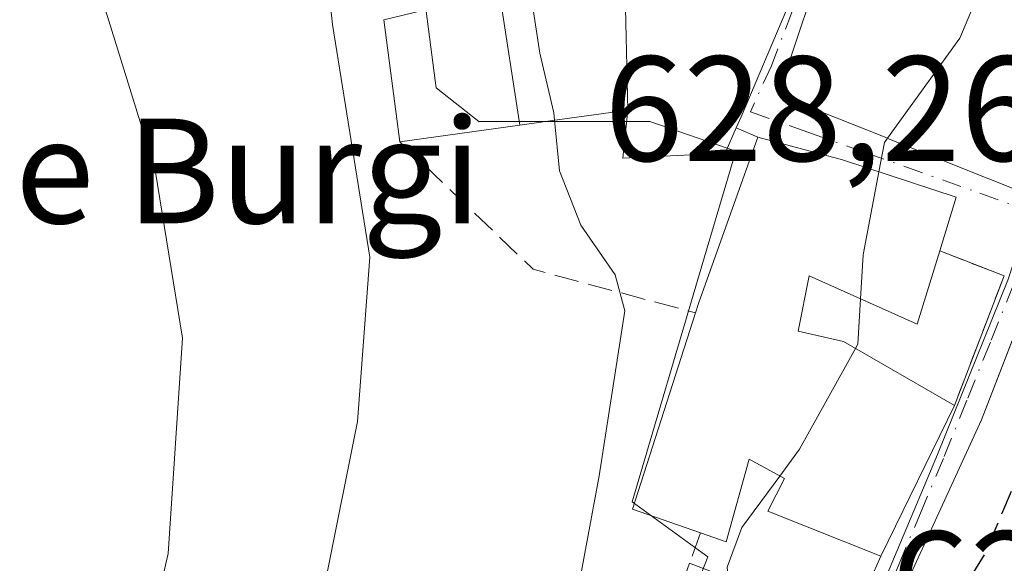
# Model space of a CAD drawing. Units: metres. Extents: x 662028 to 665495, y 4730332 to 4732726.
# Drawn here: x 663311 to 663377, y 4731592 to 4731629 of the extents above; entities that cross this region are included whole.
import ezdxf

# ---------------------------------------------------------------- set-up
doc = ezdxf.new("R2010")
doc.units = ezdxf.units.M
doc.header["$MEASUREMENT"] = 0
doc.linetypes.add('DGN Style 3', pattern=[2.307223458686699, 1.648016756204785, -0.6592067024819142])
doc.linetypes.add('DGN Style 4', pattern=[2.6384748266838614, 1.318413404963828, -0.6592067024819142, 0.001648016756204785, -0.6592067024819142])
for name, color, linetype, lineweight in [('Curva de nivel maestra oculto', 30, 'DGN Style 3', 30), ('Curva de nivel normal', 30, 'Continuous', 0), ('Edificación Cxs', 1, 'Continuous', 13), ('Matorral CxS', 135, 'Continuous', 0), ('Muro lineal', 1, 'DGN Style 3', 13), ('Nombre de cima', 7, 'Continuous', 0), ('Núcleo urbano CxS', 7, 'Continuous', 0), ('Obra de contención lineal', 1, 'DGN Style 3', 13), ('Rótulo de punto de cota en terreno', 7, 'Continuous', 0), ('Vía urbana Cxs', 4, 'Continuous', 0), ('Vía urbana eje', 4, 'DGN Style 4', 0)]:
    doc.layers.add(name, color=color, linetype=linetype, lineweight=lineweight)
doc.styles.add('Style-Arial', font='txt')

# ---------------------------------------------------------------- blocks, each defined once
blk = doc.blocks.new('*U22')
at = {"layer": 'Vía urbana Cxs', "color": 4, "linetype": 'Continuous', "lineweight": 0}
for points in [[(663378.7301000003, 4731578.630100001, 625.806700000001), (663372.3902000004, 4731580.880100001, 629.2964000000065), (663367.9601999996, 4731580.340100001, 628.0332000000053), (663364.1901000004, 4731573.350099999, 627.9158000000025), (663363.7215, 4731570.9038, 628.5731999999989), (663359.2818, 4731571.379000001, 630.556700000001), (663358.8400999998, 4731571.7301, 630.6514000000025), (663366.5100999996, 4731587.690099999, 629.3122000000003), (663368.7100999998, 4731592.630100001, 631.4933000000019), (663373.6401000004, 4731602.720100001, 632.5543999999937), (663376.9600999998, 4731611.4001, 631.1791999999987), (663373.9255999997, 4731612.578600001, 631.7633999999962), (663372.6601, 4731613.0701, 632.3185999999987), (663373.7600999996, 4731616.6601, 633.9040999999997), (663366.1401000004, 4731619.170100001, 636.8711999999941), (663360.4801000003, 4731620.690099999, 638.6548000000039), (663359.0301000001, 4731621.3201, 639.4771999999939), (663359.3701, 4731622.050100001, 639.4505000000064), (663362.4301000005, 4731629.2501, 639.5078000000067)], [(663365.3000999996, 4731633.850099999, 638.1172999999981), (663361.8501000004, 4731623.530099999, 638.3580999999976), (663368.9933000002, 4731620.679300001, 637.5117000000029), (663369.4565000003, 4731620.4945, 637.3464999999997), (663379.1401000004, 4731616.630100001, 634.0285000000003), (663381.8907000005, 4731622.3137, 634.9269000000058), (663382.1091, 4731622.764900001, 634.8996999999945), (663382.3101000005, 4731623.1801, 634.9713000000047), (663385.6920999996, 4731627.316099999, 633.681899999996), (663386.9301000005, 4731628.8301, 632.4253999999928)], [(663378.9488000004, 4731610.8112, 632.1929999999993), (663375.4401000004, 4731601.7601, 632.6451999999991), (663368.6201, 4731586.880100001, 629.542300000001), (663374.3000999996, 4731584.0101, 628.5136000000057), (663379.7100999998, 4731581.9001, 624.8445000000065)]]:
    blk.add_polyline3d(points, dxfattribs=at)

msp = doc.modelspace()

# ---------------------------------------------------------------- linework, layer by layer
at = {"layer": 'Curva de nivel maestra oculto', "color": 30, "linetype": 'DGN Style 3', "lineweight": 30, "elevation": 625, "flags": 128}
msp.add_lwpolyline([(663395.4364, 4731622.539899999), (663391.5, 4731620.780099999), (663388.2800000003, 4731618.0601), (663385.7999999998, 4731614.120100001), (663383.9299999997, 4731609.3201), (663381.5999999996, 4731604.7401), (663378.29, 4731599.0101), (663375.6600000003, 4731592.7601), (663372.7999999998, 4731588.170100001), (663370.5257000001, 4731585.917199999)], dxfattribs=at)
at = {"layer": 'Curva de nivel normal', "color": 30, "linetype": 'Continuous', "lineweight": 0, "flags": 128}
for points, elevation in [([(663303.8300000001, 4731649.300100001), (663312.0099999999, 4731637.600099999), (663316.8600000005, 4731629.130100001), (663320.1600000003, 4731618.470100001), (663321.9800000006, 4731607.2401), (663321.0199999996, 4731592.8201), (663316.3399999999, 4731572.380100001), (663312.2999999998, 4731562.620100001), (663302.9500000002, 4731550.700099999)], 645.0000000000001), ([(663377.1392000001, 4731649.3345), (663377.29, 4731645.590100001), (663375.54, 4731639.3201), (663375.0999999996, 4731635.6501), (663375.54, 4731630.9901), (663374.0099999999, 4731627.3201), (663369.1612000001, 4731620.612299999)], 630), ([(663331.4118999997, 4731633.872199999), (663332.0199999996, 4731628.220100001), (663334.5199999996, 4731612.6601), (663333.6799999997, 4731601.6601), (663331.6299999999, 4731591.420100001), (663326.9800000006, 4731577.6801), (663319.2699999996, 4731561.4801), (663311.7400000002, 4731549.9101), (663306.6600000003, 4731544.040100001)], 640), ([(663344.7899000002, 4731630.6293), (663345.3600000005, 4731629.8101), (663345.8899999997, 4731626.3201), (663346.8300000001, 4731622.3201), (663346.8778999997, 4731621.817700001)], 635), ([(663346.8778999997, 4731621.817700001), (663347.2000000002, 4731618.440099999), (663348.6299999999, 4731614.790100001), (663350.9299999997, 4731611.460100001), (663351.5800000001, 4731609.0601), (663349.8700000001, 4731598.0101), (663347.1900000004, 4731583.5701), (663341.1299999999, 4731570.540100001), (663338.6799999997, 4731565.940099999), (663335.2000000002, 4731562.710100001), (663331.5199999996, 4731561.640100001), (663328.5199999996, 4731559.4001), (663323.8399999999, 4731553.0001), (663321.4500000002, 4731548.2401), (663321.5999999996, 4731544.7401), (663323.1699999999, 4731542.360099999), (663323.1299999999, 4731541.200099999), (663322.2800000003, 4731540.8101), (663319.1900000004, 4731540.8301), (663313.7000000002, 4731537.5601), (663309.4800000006, 4731536.2601)], 635), ([(663369.1612000001, 4731620.612299999), (663368.9500000002, 4731620.3201), (663368.5776000004, 4731618.3672)], 630), ([(663368.5776000004, 4731618.3672), (663367.5199999996, 4731612.8201), (663367.3525, 4731609.864499999)], 630), ([(663367.3525, 4731609.864499999), (663367.1799999997, 4731606.8201), (663367.0242, 4731606.539999999)], 630), ([(663367.0242, 4731606.539999999), (663363.2800000003, 4731599.8101), (663361.9477000004, 4731598.002699999)], 630), ([(663361.9477000004, 4731598.002699999), (663359.4100000003, 4731594.5601), (663358.4400000004, 4731591.9001), (663358.4995999997, 4731591.170399999)], 630)]:
    msp.add_lwpolyline(points, dxfattribs=dict(at, elevation=elevation))
at = {"layer": 'Edificación Cxs', "color": 1, "linetype": 'Continuous', "lineweight": 13, "flags": 128}
for points, elevation in [([(663351.7901, 4731622.4998), (663351.5800999999, 4731631.3004), (663352.0100999996, 4731639.1501), (663364.8701, 4731637.190099999), (663362.4301000005, 4731629.2501), (663359.3701, 4731622.050100001), (663359.0301000001, 4731621.3201), (663358.3000999996, 4731619.610099999), (663351.4401000004, 4731619.270099999)], 640.8969999999971), ([(663366.1698000003, 4731633.460200001), (663373.5319999997, 4731630.064200001), (663373.5817999998, 4731630.041200001), (663374.0031000003, 4731629.846899999), (663374.0782000005, 4731629.8123), (663374.1129999999, 4731629.7963), (663374.2999999998, 4731629.710000001), (663377.1716, 4731633.047599999), (663385.6924000002, 4731627.3159), (663382.3101000005, 4731623.1801), (663382.1091, 4731622.764900001), (663381.8907000005, 4731622.3137), (663379.1401000004, 4731616.630100001), (663369.4565000003, 4731620.4945), (663368.9933000002, 4731620.679300001), (663361.8501000004, 4731623.530099999), (663365.3000999996, 4731633.850099999)], 638.3580999999974), ([(663351.7901, 4731622.4998), (663346.0856999997, 4731621.707699999), (663345.9842999997, 4731621.693499999), (663344.5552000003, 4731621.4946), (663343.2000000002, 4731630.3544), (663344.0900999998, 4731630.5601), (663351.5800999999, 4731631.3004)], 641.9619999999994), ([(663344.5552000003, 4731621.4946), (663336.5301000001, 4731620.380100001), (663335.4600999998, 4731628.550100001), (663338.6901000004, 4731629.3101), (663343.2000000002, 4731630.3544)], 650.486699999994), ([(663395.7801000001, 4731622.210100001), (663389.7100999998, 4731616.0001), (663389.2301000003, 4731616.340100001), (663384.0500999996, 4731604.170100001), (663381.0000999998, 4731597.770099999), (663379.3101000005, 4731594.2401), (663383.8501000004, 4731592.020099999), (663379.7100999998, 4731581.9001), (663374.3000999996, 4731584.0101), (663368.6201, 4731586.880100001), (663375.4401000004, 4731601.7601), (663382.5301000001, 4731620.050100001), (663390.0500999996, 4731627.610099999), (663395.0301000001, 4731622.9301)], 634.2929000000003), ([(663372.6601, 4731613.0701), (663371.1401000004, 4731608.170100001), (663363.9200999998, 4731611.4001), (663363.1700999998, 4731607.710100001), (663366.2100999998, 4731607.0101), (663373.6401000004, 4731602.720100001), (663368.7100999998, 4731592.630100001), (663361.1401000004, 4731595.6601), (663362.2600999996, 4731597.8301), (663359.8901000004, 4731599.140100001), (663358.3701, 4731593.600099999), (663356.6401000004, 4731594.200099999), (663352.0900999998, 4731595.790100001), (663356.3000999996, 4731608.9301), (663356.5000999998, 4731609.550100001), (663360.4801000003, 4731620.690099999), (663366.1401000004, 4731619.170100001), (663373.7600999996, 4731616.6601)], 638.8975999999968), ([(663356.9801000003, 4731579.690099999), (663351.1201, 4731572.4101), (663347.4600999998, 4731574.2401), (663352.2401000002, 4731581.840100001), (663355.9101, 4731592.1601), (663360.9600999998, 4731590.2301)], 635.1462000000029)]:
    msp.add_lwpolyline(points, close=True, dxfattribs=dict(at, elevation=elevation))
at = {"layer": 'Edificación Cxs', "color": 1, "linetype": 'Continuous', "lineweight": 13, "extrusion": (0.7028492651216525, -0.3038296401424321, 0.6431877333165438), "elevation": -970954.0922678697, "flags": 128}
msp.add_lwpolyline([(4606415.119076668, 816427.2070983704), (4606407.295951758, 816427.1322657176), (4606406.49096915, 816427.1671353831)], dxfattribs=at)
at = {"layer": 'Edificación Cxs', "color": 1, "linetype": 'Continuous', "lineweight": 13, "extrusion": (-0.03775230676475282, 0.2882582674631394, 0.9568082015603175), "elevation": 1339508.599897871, "flags": 128}
msp.add_lwpolyline([(-1272158.568030188, -4406310.983721274), (-1272158.568030188, -4406319.595446592)], dxfattribs=at)
at = {"layer": 'Edificación Cxs', "color": 1, "linetype": 'Continuous', "lineweight": 13, "extrusion": (-0.9307772718481298, 0.3339107612864995, 0.1488531951555725), "elevation": 962593.2746384807, "flags": 128}
msp.add_lwpolyline([(-4677688.557248064, -144253.268544784), (-4677689.208366032, -144253.4103243063), (-4677701.037979781, -144253.5140802192)], dxfattribs=at)
at = {"layer": 'Edificación Cxs', "color": 1, "linetype": 'Continuous', "lineweight": 13, "extrusion": (0.4582110047738897, -0.2156603094019348, 0.8622837735065901), "elevation": -715912.1780090006, "flags": 128}
msp.add_lwpolyline([(4563610.344172856, 1220228.048189524), (4563609.845187407, 1220233.607744702), (4563623.527009832, 1220235.67952069)], dxfattribs=at)
at = {"layer": 'Edificación Cxs', "color": 1, "linetype": 'Continuous', "lineweight": 13, "extrusion": (0.4497062640091383, -0.1718679385287957, 0.8764848474541961), "elevation": -514338.0879342352, "flags": 128}
msp.add_lwpolyline([(4656624.685338559, 937714.6186319158), (4656624.685338559, 937708.4505422399)], dxfattribs=at)
at = {"layer": 'Edificación Cxs', "color": 1, "linetype": 'Continuous', "lineweight": 13}
for points in [[(663386.9301000005, 4731628.8301, 632.4253999999928), (663385.6920999996, 4731627.316099999, 633.681899999996), (663382.3101000005, 4731623.1801, 634.9713000000047), (663382.1091, 4731622.764900001, 634.8996999999945), (663381.8907000005, 4731622.3137, 634.9269000000058), (663379.1401000004, 4731616.630100001, 634.0285000000003), (663369.4565000003, 4731620.4945, 637.3464999999997), (663368.9933000002, 4731620.679300001, 637.5117000000029), (663361.8501000004, 4731623.530099999, 638.3580999999976), (663365.3000999996, 4731633.850099999, 638.1172999999981)], [(663381.0000999998, 4731597.770099999, 628.0850000000064), (663379.3101000005, 4731594.2401, 628.6425000000017), (663383.8501000004, 4731592.020099999, 622.8169999999955), (663379.7100999998, 4731581.9001, 624.8445000000065), (663374.3000999996, 4731584.0101, 628.5136000000057), (663368.6201, 4731586.880100001, 629.542300000001), (663375.4401000004, 4731601.7601, 632.6451999999991), (663382.5301000001, 4731620.050100001, 634.2929000000004), (663390.0500999996, 4731627.610099999, 630.5246999999945), (663395.0301000001, 4731622.9301, 629.0635000000038)], [(663359.0301000001, 4731621.3201, 639.4771999999939), (663358.3000999996, 4731619.610099999, 639.3138000000035), (663351.4401000004, 4731619.270099999, 640.6113999999943), (663351.7901, 4731622.5001, 640.8969999999972), (663346.0856999997, 4731621.707699999, 640.9391000000032), (663345.9842999997, 4731621.693499999, 641.0078000000067), (663344.5551000005, 4731621.494899999, 641.9618999999948), (663336.5301000001, 4731620.380100001, 650.486699999994)], [(663360.4801000003, 4731620.690099999, 638.6548000000039), (663366.1401000004, 4731619.170100001, 636.8711999999941), (663373.7600999996, 4731616.6601, 633.9040999999997), (663372.6601, 4731613.0701, 632.3185999999987)], [(663372.6601, 4731613.0701, 632.3185999999987), (663371.1401000004, 4731608.170100001, 631.936400000006), (663363.9200999998, 4731611.4001, 637.0574000000051), (663363.1700999998, 4731607.710100001, 637.5430999999953), (663366.2100999998, 4731607.0101, 635.3132999999943), (663373.6401000004, 4731602.720100001, 632.5543999999937)], [(663373.6401000004, 4731602.720100001, 632.5543999999937), (663368.7100999998, 4731592.630100001, 631.4933000000019), (663361.1401000004, 4731595.6601, 634.3503999999957), (663362.2600999996, 4731597.8301, 636.0451999999932), (663359.8901000004, 4731599.140100001, 637.605899999995), (663358.3701, 4731593.600099999, 633.570000000007), (663356.6401000004, 4731594.200099999, 635.0329000000056)], [(663351.1201, 4731572.4101, 632.3025999999954), (663347.4600999998, 4731574.2401, 635.1462000000029), (663352.2401000002, 4731581.840100001, 634.2180999999982), (663355.9101, 4731592.1601, 633.8895000000048)]]:
    msp.add_polyline3d(points, dxfattribs=at)
at = {"layer": 'Matorral CxS', "color": 135, "linetype": 'Continuous', "lineweight": 0}
for points in [[(663285.7302999999, 4731685.754699999, 643.7290999999968), (663286.8898999998, 4731683.842900001, 643.5771999999997), (663295.9319000002, 4731668.936100001, 643.5295999999944), (663318.0192999998, 4731632.5229, 643.9138999999996), (663324.8388999999, 4731632.5397, 642.4667000000045), (663329.7921000002, 4731632.551700001, 640.6474000000017), (663333.8240999999, 4731632.561699999, 639.2474999999977), (663337.8317, 4731632.5715, 638.0320999999967), (663338.8831000002, 4731624.4901, 637.4545000000071), (663338.9496999999, 4731623.9781, 637.4324000000051), (663341.8170999996, 4731621.737500001, 636.3322999999946), (663350.5333000004, 4731621.737500001, 634.3562999999995), (663351.0519000003, 4731621.737500001, 634.283500000005), (663353.2533, 4731621.737500001, 633.8227999999945), (663359.0038999999, 4731619.7423, 632.1434000000008), (663356.7355000004, 4731612.065500001, 634.0993000000017), (663352.0691000001, 4731596.272500001, 634.4290000000037), (663356.7433000002, 4731592.8795, 631.8652000000002), (663357.1360999999, 4731592.594500001, 631.6157999999997), (663353.0235000001, 4731582.128900001, 633.6497999999992), (663361.8317999998, 4731577.557, 626.7755000000034)], [(663337.8317, 4731632.5715, 638.0320999999967), (663338.8831000002, 4731624.4901, 637.4545000000071), (663338.9496999999, 4731623.9781, 637.4324000000051), (663341.8170999996, 4731621.737500001, 636.3322999999946), (663350.5333000004, 4731621.737500001, 634.3562999999995), (663351.0519000003, 4731621.737500001, 634.283500000005), (663353.2533, 4731621.737500001, 633.8227999999945), (663359.0038999999, 4731619.7423, 632.1434000000008), (663356.7355000004, 4731612.065500001, 634.0993000000017), (663352.0691000001, 4731596.272500001, 634.4290000000037), (663356.7433000002, 4731592.8795, 631.8652000000002), (663357.1360999999, 4731592.594500001, 631.6157999999997), (663353.0235000001, 4731582.128900001, 633.6497999999992)]]:
    msp.add_polyline3d(points, dxfattribs=at)
at = {"layer": 'Muro lineal', "color": 1, "linetype": 'DGN Style 3', "lineweight": 13, "extrusion": (0.5982494896859188, 0.2689707696091362, 0.7548193646074579), "elevation": 1669999.315713704, "flags": 128}
msp.add_lwpolyline([(4043511.292367128, -1920772.217284238), (4043499.849760247, -1920778.343979716), (4043492.742432826, -1920789.885407404)], dxfattribs=at)
at = {"layer": 'Muro lineal', "color": 1, "linetype": 'DGN Style 3', "lineweight": 13, "extrusion": (-0.157247343581052, -0.439430932353077, 0.884405861936706), "elevation": -2182958.293549649, "flags": 128}
msp.add_lwpolyline([(-969601.7503370977, 4137945.340868768), (-969601.7503370977, 4137942.890998658)], dxfattribs=at)
at = {"layer": 'Núcleo urbano CxS', "color": 7, "linetype": 'Continuous', "lineweight": 0}
for points in [[(663285.7302999999, 4731685.754699999, 643.7290999999968), (663286.8898999998, 4731683.842900001, 643.5771999999997), (663295.9319000002, 4731668.936100001, 643.5295999999944), (663318.0192999998, 4731632.5229, 643.9138999999996), (663324.8388999999, 4731632.5397, 642.4667000000045), (663329.7921000002, 4731632.551700001, 640.6474000000017), (663333.8240999999, 4731632.561699999, 639.2474999999977), (663337.8317, 4731632.5715, 638.0320999999967), (663338.8831000002, 4731624.4901, 637.4545000000071), (663338.9496999999, 4731623.9781, 637.4324000000051), (663341.8170999996, 4731621.737500001, 636.3322999999946), (663350.5333000004, 4731621.737500001, 634.3562999999995), (663351.0519000003, 4731621.737500001, 634.283500000005), (663353.2533, 4731621.737500001, 633.8227999999945), (663359.0038999999, 4731619.7423, 632.1434000000008), (663356.7355000004, 4731612.065500001, 634.0993000000017), (663352.0691000001, 4731596.272500001, 634.4290000000037), (663356.7433000002, 4731592.8795, 631.8652000000002), (663357.1360999999, 4731592.594500001, 631.6157999999997), (663353.0235000001, 4731582.128900001, 633.6497999999992), (663361.8317999998, 4731577.557, 626.7755000000034)], [(663377.2187000001, 4731611.124700001, 628.2170999999944), (663372.5043000003, 4731599.4387, 628.1361000000034), (663368.2197000004, 4731589.255700001, 626.8733000000066), (663365.4260999998, 4731584.037900001, 626.7725999999967), (663361.9321, 4731577.504899999, 626.6929999999993), (663361.8317999998, 4731577.557, 626.7755000000034), (663353.0235000001, 4731582.128900001, 633.6497999999992), (663357.1360999999, 4731592.594500001, 631.6157999999997), (663356.7433000002, 4731592.8795, 631.8652000000002), (663352.0691000001, 4731596.272500001, 634.4290000000037), (663356.7355000004, 4731612.065500001, 634.0993000000017), (663359.0038999999, 4731619.7423, 632.1434000000008), (663353.2533, 4731621.737500001, 633.8227999999945), (663351.0519000003, 4731621.737500001, 634.283500000005), (663350.5333000004, 4731621.737500001, 634.3562999999995), (663341.8170999996, 4731621.737500001, 636.3322999999946), (663338.9496999999, 4731623.9781, 637.4324000000051), (663338.8831000002, 4731624.4901, 637.4545000000071), (663337.8317, 4731632.5715, 638.0320999999967)], [(663361.8317999998, 4731577.557, 626.7755000000034), (663361.9321, 4731577.504899999, 626.6929999999993), (663365.4260999998, 4731584.037900001, 626.7725999999967), (663368.2197000004, 4731589.255700001, 626.8733000000066), (663372.5043000003, 4731599.4387, 628.1361000000034), (663377.2187000001, 4731611.124700001, 628.2170999999944), (663378.7713000001, 4731615.8391, 628.0322000000015), (663380.0943, 4731619.861099999, 628.1288000000059), (663386.8938999996, 4731625.808300001, 627.5132000000012), (663390.5719, 4731628.544299999, 627.392399999997), (663395.5159, 4731621.589299999, 625.5556999999973), (663395.6305000001, 4731621.6917, 625.5720000000001), (663401.3035000004, 4731625.955700001, 625.8393999999971), (663402.0038999999, 4731626.422700001, 625.8340999999928), (663409.0164999999, 4731631.100099999, 626.2397000000057), (663423.3274999997, 4731625.029300001, 620.7289000000019), (663425.8465, 4731627.487299999, 620.9370999999956), (663430.9870999996, 4731631.6647, 619.2277999999933)], [(663377.2493000004, 4731546.1809, 611.1484999999957), (663376.7260999996, 4731546.198100001, 611.3108000000066), (663376.2028999999, 4731546.1809, 611.4501000000018), (663375.6819000002, 4731546.129699999, 611.5632999999943), (663375.6394999997, 4731546.124100001, 611.5714000000007), (663354.4197000006, 4731543.215700001, 614.3206000000064), (663354.2084999997, 4731543.183900001, 614.3003999999928), (663346.5387000004, 4731541.9231, 613.9807000000001), (663346.2757000001, 4731541.875299999, 614.0727999999945), (663345.7659999998, 4731541.7565, 614.226999999999), (663345.2648999998, 4731541.604499999, 614.3445999999967), (663345.0340999998, 4731541.522100001, 614.3864999999934), (663344.9379000004, 4731541.486099999, 614.4021000000066), (663349.4556999998, 4731553.2729, 627.1156999999948), (663353.6190999999, 4731561.518100001, 627.6083000000071), (663361.8234999999, 4731577.437000001, 626.7486000000063), (663361.8317999998, 4731577.557, 626.7755000000034), (663361.9321, 4731577.504899999, 626.6929999999993), (663365.4260999998, 4731584.037900001, 626.7725999999967), (663368.2197000004, 4731589.255700001, 626.8733000000066), (663372.5043000003, 4731599.4387, 628.1361000000034), (663377.2187000001, 4731611.124700001, 628.2170999999944)]]:
    msp.add_polyline3d(points, dxfattribs=at)
at = {"layer": 'Obra de contención lineal', "color": 1, "linetype": 'DGN Style 3', "lineweight": 13, "extrusion": (0.4232633169404083, -0.1839006137657277, 0.8871463964809823), "elevation": -588805.2115772832, "flags": 128}
msp.add_lwpolyline([(4604049.039279428, 1133281.428110764), (4604049.039279429, 1133279.646049664)], dxfattribs=at)
at = {"layer": 'Obra de contención lineal', "color": 1, "linetype": 'DGN Style 3', "lineweight": 13, "extrusion": (0.2731323642531787, 0.04775112427533167, 0.9607905816190699), "elevation": 407735.9125226245, "flags": 128}
msp.add_lwpolyline([(4546676.067317929, -1410572.258217856), (4546673.681741363, -1410576.367494776), (4546665.703183184, -1410571.407798777)], dxfattribs=at)
at = {"layer": 'Vía urbana Cxs', "color": 4, "linetype": 'Continuous', "lineweight": 0, "extrusion": (0.7028492651216525, -0.3038296401424321, 0.6431877333165438), "elevation": -970954.0922678697, "flags": 128}
msp.add_lwpolyline([(4606406.49096915, 816427.1671353831), (4606407.295951758, 816427.1322657176), (4606415.119076668, 816427.2070983704)], dxfattribs=at)
at = {"layer": 'Vía urbana Cxs', "color": 4, "linetype": 'Continuous', "lineweight": 0, "extrusion": (0.4232633169404083, -0.1839006137657277, 0.8871463964809823), "elevation": -588805.2115772832, "flags": 128}
msp.add_lwpolyline([(4604049.039279429, 1133279.646049664), (4604049.039279428, 1133281.428110764)], dxfattribs=at)
at = {"layer": 'Vía urbana Cxs', "color": 4, "linetype": 'Continuous', "lineweight": 0, "extrusion": (-0.04129650478132108, -0.08451962133776211, 0.9955656845742362), "elevation": -426678.5334695029, "flags": 128}
msp.add_lwpolyline([(-1481153.587639543, 4522406.078675265), (-1481153.587639543, 4522417.358698901)], dxfattribs=at)
at = {"layer": 'Vía urbana Cxs', "color": 4, "linetype": 'Continuous', "lineweight": 0, "extrusion": (-0.1521732412075952, -0.3416980962420657, 0.9274080631981388), "elevation": -1717137.508651502, "flags": 128}
msp.add_lwpolyline([(-1318937.058060963, 4259086.921526438), (-1318937.058060963, 4259092.752546694)], dxfattribs=at)
at = {"layer": 'Vía urbana Cxs', "color": 4, "linetype": 'Continuous', "lineweight": 0}
for points in [[(663396.5817, 4731655.415899999, 636.1971999999951), (663397.5301000001, 4731657.850099999, 634.7116999999998), (663386.9401000004, 4731661.770099999, 634.1380999999965), (663386.0478999997, 4731659.115300001, 635.8831999999966), (663382.8400999998, 4731649.5701, 636.1211999999941), (663383.6401000004, 4731649.2401, 636.4780000000028), (663383.5915000001, 4731649.155900001, 636.4949000000051), (663382.6700999998, 4731647.5601, 637.0734999999986), (663378.1201, 4731650.710100001, 635.0158999999985), (663369.6501000002, 4731638.8301, 636.8874999999971), (663368.1332, 4731636.7064, 636.1959000000061), (663367.7501999997, 4731636.170100001, 636.3509999999952), (663366.7822000004, 4731634.51, 637.3767999999982), (663366.1700999998, 4731633.460100001, 638.0111999999936), (663365.3000999996, 4731633.850099999, 638.1172999999981), (663361.8501000004, 4731623.530099999, 638.3580999999976), (663368.9933000002, 4731620.679300001, 637.5117000000029), (663369.4565000003, 4731620.4945, 637.3464999999997), (663379.1401000004, 4731616.630100001, 634.0285000000003), (663381.8907000005, 4731622.3137, 634.9269000000058), (663382.1091, 4731622.764900001, 634.8996999999945), (663382.3101000005, 4731623.1801, 634.9713000000047), (663385.6920999996, 4731627.316099999, 633.681899999996)], [(663395.0301000001, 4731622.9301, 629.0635000000038), (663390.0500999996, 4731627.610099999, 630.5246999999945), (663382.5301000001, 4731620.050100001, 634.2929000000004), (663379.7953000005, 4731612.994899999, 632.8312000000005), (663378.9488000004, 4731610.8112, 632.1929999999993), (663375.4401000004, 4731601.7601, 632.6451999999991), (663368.6201, 4731586.880100001, 629.542300000001), (663374.3000999996, 4731584.0101, 628.5136000000057), (663379.7100999998, 4731581.9001, 624.8445000000065)], [(663372.6601, 4731613.0701, 632.3185999999987), (663373.7600999996, 4731616.6601, 633.9040999999997), (663366.1401000004, 4731619.170100001, 636.8711999999941), (663360.4801000003, 4731620.690099999, 638.6548000000039)], [(663373.6401000004, 4731602.720100001, 632.5543999999937), (663376.9600999998, 4731611.4001, 631.1791999999987), (663373.9255999997, 4731612.578600001, 631.7633999999962), (663372.6601, 4731613.0701, 632.3185999999987)]]:
    msp.add_polyline3d(points, dxfattribs=at)
at = {"layer": 'Vía urbana eje', "color": 4, "linetype": 'DGN Style 4', "lineweight": 0}
for points in [[(663378.6196999997, 4731651.813100001, 634.3095999999932), (663374.1501000002, 4731646.440099999, 637.8405000000057), (663366.3809000002, 4731635.636299999, 637.0476999999955), (663364.7500999998, 4731634.270099999, 638.1563000000025), (663361.3901000004, 4731625.470100001, 639.4321000000054), (663360.0000999998, 4731622.390100001, 639.119200000001)], [(663360.0000999998, 4731622.390100001, 639.119200000001), (663363.8300999999, 4731621.020099999, 637.7151000000014), (663367.6700999998, 4731619.6601, 636.8188999999984), (663375.3300999999, 4731616.940099999, 634.0725999999995), (663379.1601, 4731615.5701, 633.5430000000051)], [(663379.1601, 4731615.5701, 633.5430000000051), (663377.6101000002, 4731610.860099999, 631.3410000000003), (663376.0401, 4731606.970100001, 631.9845000000059), (663374.4700999996, 4731603.0701, 632.4873999999982), (663372.9001000002, 4731599.1801, 632.8870000000024), (663371.4700999996, 4731595.780099999, 633.1489000000003), (663370.0401, 4731592.390100001, 631.885500000004), (663368.6101000002, 4731588.9901, 630.2820999999967), (663367.2200999996, 4731586.380100001, 628.6739999999991), (663366.5321000004, 4731585.0975, 628.3120000000055)]]:
    msp.add_polyline3d(points, dxfattribs=at)

# ---------------------------------------------------------------- block references
at = {"layer": 'Vía urbana Cxs', "color": 4, "linetype": 'Continuous', "lineweight": 0}
msp.add_blockref('*U22', (0, 0), dxfattribs=at)

# ---------------------------------------------------------------- texts
at = {"layer": 'Nombre de cima', "color": 7, "linetype": 'Continuous', "lineweight": 0, "style": 'Style-Arial'}
msp.add_text('Kukula de Burgi', height=7.000000000000002, dxfattribs=at).set_placement((663271.5990000004, 4731614.921900001))
at = {"layer": 'Rótulo de punto de cota en terreno', "color": 7, "linetype": 'Continuous', "lineweight": 0, "style": 'Style-Arial'}
for s, p in [('628,26', (663350.1966000004, 4731619.097800001)), ('625,59', (663369.3578000005, 4731587.297800001))]:
    msp.add_text(s, height=7.000000000000002, dxfattribs=at).set_placement(p)

doc.saveas('drawing.dxf')
